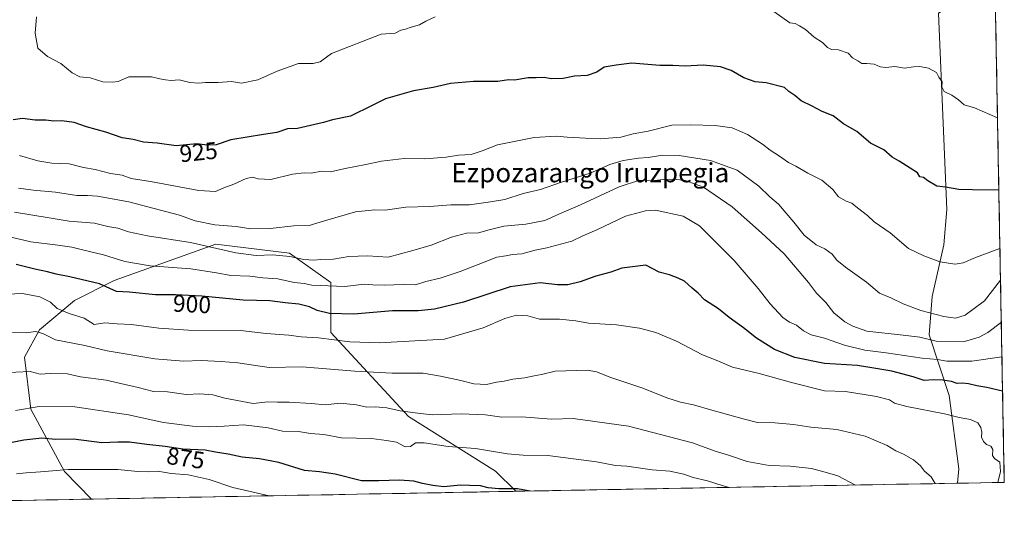
# Model space of a CAD drawing. Units: metres. Extents: x 624128 to 627572, y 4750374 to 4752750.
# Drawn here: x 627162 to 627572, y 4750420 to 4750629 of the extents above; entities that cross this region are included whole.
import ezdxf
from ezdxf.enums import TextEntityAlignment as Align

# ---------------------------------------------------------------- set-up
doc = ezdxf.new("R2010")
doc.units = ezdxf.units.M
doc.header["$MEASUREMENT"] = 0
for name, color, linetype, lineweight in [('Arbolado forestal CxS', 92, 'Continuous', 0), ('Curva de nivel maestra', 36, 'Continuous', 30), ('Curva de nivel normal', 36, 'Continuous', 0), ('Matorral CxS', 135, 'Continuous', 0), ('Municipio CxS', 142, 'Continuous', 0), ('Rótulo de curva de nivel directora', 19, 'Continuous', 0), ('Texto cartográfico', 19, 'Continuous', 0)]:
    doc.layers.add(name, color=color, linetype=linetype, lineweight=lineweight)
doc.styles.add('Arial', font='txt', dxfattribs={"height": 0.2})

# ---------------------------------------------------------------- blocks, each defined once
blk = doc.blocks.new('*U154')
at = {"layer": 'Arbolado forestal CxS', "color": 92, "linetype": 'Continuous', "lineweight": 0}
for points in [[(627552.72, 4750435.84, 892.67), (627553.15, 4750441.9, 892.85), (627549.21, 4750472.37, 896.55), (627540.84, 4750497.74, 909.36), (627542.04, 4750513.62, 916.05), (627547.02, 4750535.24, 920.79), (627548.23, 4750549.85, 922.78), (627544.69, 4750631.77, 931.9), (627568.26, 4750646.73, 935.53), (627572.17, 4750436.2, 896.2), (627552.72, 4750435.84, 892.67)], [(627191.6, 4750429.23, 863.88), (627180.32, 4750440.77, 868.29), (627166.23, 4750466.74, 878.28), (627163.59, 4750488.32, 885.67), (627169.89, 4750499.79, 889.56), (627184.45, 4750511.92, 895.91), (627200.92, 4750520.26, 900.13), (627243.45, 4750535.43, 909.28), (627274.12, 4750531.74, 909.15), (627291.3, 4750519.47, 904.07), (627291.3, 4750498.6, 894.81), (627323.76, 4750463.68, 882.66), (627360, 4750440.89, 876.36), (627368.42, 4750432.47, 873.23), (627191.6, 4750429.23, 863.88)]]:
    blk.add_polyline3d(points, close=True, dxfattribs=at)
blk = doc.blocks.new('*U163')
at = {"layer": 'Matorral CxS', "color": 135, "linetype": 'Continuous', "lineweight": 0}
blk.add_polyline3d([(627544.69, 4750631.77, 931.9), (627548.23, 4750549.85, 922.78), (627547.02, 4750535.24, 920.79), (627542.04, 4750513.62, 916.05), (627540.84, 4750497.74, 909.36), (627549.21, 4750472.37, 896.55), (627553.15, 4750441.9, 892.85), (627552.72, 4750435.84, 892.67), (627368.42, 4750432.47, 873.23), (627360, 4750440.89, 876.36), (627323.76, 4750463.68, 882.66), (627291.3, 4750498.6, 894.81), (627291.3, 4750519.47, 904.07), (627274.12, 4750531.74, 909.15), (627243.45, 4750535.43, 909.28), (627200.92, 4750520.26, 900.13), (627184.45, 4750511.92, 895.91), (627169.89, 4750499.79, 889.56), (627163.59, 4750488.32, 885.67), (627166.23, 4750466.74, 878.28), (627180.32, 4750440.77, 868.29), (627191.6, 4750429.23, 863.88), (626663.66, 4750419.56, 823.92)], dxfattribs=at)
blk = doc.blocks.new('*U171')
at = {"layer": 'Arbolado forestal CxS', "color": 92, "linetype": 'Continuous', "lineweight": 0}
for points in [[(627568.26, 4750646.73, 935.53), (627544.69, 4750631.77, 931.9), (627548.23, 4750549.85, 922.78), (627547.02, 4750535.24, 920.79), (627542.04, 4750513.62, 916.05), (627540.84, 4750497.74, 909.36), (627549.21, 4750472.37, 896.55), (627553.15, 4750441.9, 892.85), (627552.72, 4750435.84, 892.67)], [(627368.42, 4750432.47, 873.23), (627360, 4750440.89, 876.36), (627323.76, 4750463.68, 882.66), (627291.3, 4750498.6, 894.81), (627291.3, 4750519.47, 904.07), (627274.12, 4750531.74, 909.15), (627243.45, 4750535.43, 909.28), (627200.92, 4750520.26, 900.13), (627184.45, 4750511.92, 895.91), (627169.89, 4750499.79, 889.56), (627163.59, 4750488.32, 885.67), (627166.23, 4750466.74, 878.28), (627180.32, 4750440.77, 868.29), (627191.6, 4750429.23, 863.88)]]:
    blk.add_polyline3d(points, dxfattribs=at)
blk = doc.blocks.new('*U179')
at = {"layer": 'Matorral CxS', "color": 135, "linetype": 'Continuous', "lineweight": 0}
for points in [[(627568.26, 4750646.73, 935.53), (627544.69, 4750631.77, 931.9), (627548.23, 4750549.85, 922.78), (627547.02, 4750535.24, 920.79), (627542.04, 4750513.62, 916.05), (627540.84, 4750497.74, 909.36), (627549.21, 4750472.37, 896.55), (627553.15, 4750441.9, 892.85), (627552.72, 4750435.84, 892.67)], [(627368.42, 4750432.47, 873.23), (627360, 4750440.89, 876.36), (627323.76, 4750463.68, 882.66), (627291.3, 4750498.6, 894.81), (627291.3, 4750519.47, 904.07), (627274.12, 4750531.74, 909.15), (627243.45, 4750535.43, 909.28), (627200.92, 4750520.26, 900.13), (627184.45, 4750511.92, 895.91), (627169.89, 4750499.79, 889.56), (627163.59, 4750488.32, 885.67), (627166.23, 4750466.74, 878.28), (627180.32, 4750440.77, 868.29), (627191.6, 4750429.23, 863.88)]]:
    blk.add_polyline3d(points, dxfattribs=at)

msp = doc.modelspace()

# ---------------------------------------------------------------- linework, layer by layer
at = {"layer": 'Arbolado forestal CxS', "color": 92, "linetype": 'Continuous', "lineweight": 0}
for points in [[(627568.26, 4750646.73, 935.53), (627572.17, 4750436.2, 896.2)], [(627572.17, 4750436.2, 896.2), (627552.72, 4750435.84, 892.67)], [(627368.42, 4750432.47, 873.23), (627191.6, 4750429.23, 863.88)]]:
    msp.add_polyline3d(points, dxfattribs=at)
at = {"layer": 'Curva de nivel maestra', "color": 36, "linetype": 'Continuous', "lineweight": 30}
for points in [[(627569.91, 4750558, 925), (627558.89, 4750558.11, 925), (627553.14, 4750558.3, 925), (627547.66, 4750559.15, 925), (627544.09, 4750559.58, 925), (627540.26, 4750561.84, 925), (627538.41, 4750563.26, 925), (627536.9, 4750563.48, 925), (627536.03, 4750565.21, 925), (627528.35, 4750570.05, 925), (627525.42, 4750571.67, 925), (627522, 4750574.79, 925), (627516.36, 4750577.55, 925), (627510.61, 4750582.43, 925), (627505.08, 4750585.57, 925), (627500.76, 4750588.92, 925), (627496.23, 4750590.72, 925), (627492.1, 4750592.93, 925), (627487.41, 4750595.24, 925), (627484.82, 4750597.38, 925), (627482.36, 4750599.14, 925), (627480.51, 4750600.74, 925), (627472.86, 4750602.7, 925), (627468.26, 4750603.08, 925), (627463.59, 4750604.74, 925), (627458.3, 4750607.84, 925), (627453.79, 4750609.32, 925), (627446.58, 4750610, 925), (627439.08, 4750609.62, 925), (627433.91, 4750609.86, 925), (627428.47, 4750609.95, 925), (627416.81, 4750610.84, 925), (627410.3, 4750610.06, 925), (627405.25, 4750609.18, 925), (627402.25, 4750607.19, 925), (627398.25, 4750605.8, 925), (627392.91, 4750605.41, 925), (627388.25, 4750604.46, 925), (627383.25, 4750604.42, 925), (627380.25, 4750604.95, 925), (627376.91, 4750604.71, 925), (627373.63, 4750604.76, 925), (627367.97, 4750603.81, 925), (627365.41, 4750603.9, 925), (627361.03, 4750603.25, 925), (627350.89, 4750603.2, 925), (627341.25, 4750602.39, 925), (627333.97, 4750600.78, 925), (627325.81, 4750599.32, 925), (627314.1, 4750596.02, 925), (627308.58, 4750593.22, 925), (627299.47, 4750588.82, 925), (627292.07, 4750587.3, 925), (627288.28, 4750586.11, 925), (627277.47, 4750583.69, 925), (627273.27, 4750583.52, 925), (627268.75, 4750582.02, 925), (627263.28, 4750581.19, 925), (627249.61, 4750578.89, 925), (627243.47, 4750576.82, 925), (627239.82, 4750576.66, 925), (627235.47, 4750577.32, 925), (627226.91, 4750576.43, 925), (627218.98, 4750577.56, 925), (627213.24, 4750577.9, 925), (627208.97, 4750579.12, 925), (627204.26, 4750579.75, 925), (627197.47, 4750582.16, 925), (627189.47, 4750584.32, 925), (627184.25, 4750586.16, 925), (627179.14, 4750586.8, 925), (627175.81, 4750586.67, 925), (627172.43, 4750587.12, 925), (627168.07, 4750587.18, 925), (627162.81, 4750587.88, 925), (627158.86, 4750587.24, 925)], [(627571.46, 4750474.24, 900), (627564.91, 4750475.66, 900), (627560.65, 4750476.41, 900), (627557.21, 4750477.32, 900), (627554.64, 4750477.51, 900), (627552.53, 4750477.33, 900), (627550.21, 4750478.2, 900), (627546.47, 4750478.85, 900), (627542.55, 4750478.93, 900), (627538.72, 4750478.6, 900), (627534.12, 4750480.12, 900), (627525.29, 4750482.52, 900), (627518.56, 4750483.67, 900), (627510.94, 4750484.84, 900), (627497.24, 4750485.73, 900), (627484.81, 4750488.3, 900), (627476.36, 4750491.51, 900), (627468.77, 4750496.26, 900), (627463.37, 4750500.53, 900), (627457.39, 4750504.88, 900), (627452.99, 4750508.48, 900), (627447.1, 4750512.26, 900), (627444.52, 4750515.01, 900), (627441.98, 4750517.08, 900), (627438.82, 4750520.1, 900), (627436.18, 4750521.28, 900), (627432.57, 4750522.73, 900), (627428.19, 4750523.81, 900), (627422.65, 4750526.64, 900), (627412.66, 4750525.44, 900), (627408.13, 4750523.78, 900), (627401.86, 4750522.11, 900), (627395.31, 4750519.8, 900), (627390.21, 4750518.58, 900), (627385.9, 4750518.58, 900), (627378.58, 4750519.34, 900), (627366.13, 4750517.69, 900), (627346.7, 4750511.34, 900), (627334.61, 4750508.36, 900), (627327.75, 4750507.74, 900), (627317.02, 4750507.7, 900), (627300.89, 4750506.24, 900), (627290.72, 4750506.54, 900), (627285.6, 4750507.76, 900), (627282.48, 4750509.3, 900), (627277.98, 4750510.47, 900), (627272.34, 4750511.02, 900), (627265.87, 4750511.82, 900), (627254.77, 4750512.08, 900), (627237.59, 4750513.82, 900), (627226.55, 4750514.38, 900), (627218.24, 4750514.39, 900), (627207.27, 4750515.43, 900), (627201.95, 4750515.77, 900), (627194.86, 4750518.91, 900), (627182.57, 4750521.9, 900), (627176.74, 4750522.9, 900), (627173.17, 4750523.94, 900), (627167.84, 4750524.99, 900), (627160.19, 4750526.98, 900)], [(627374.46, 4750432.58, 875), (627369.15, 4750433.49, 875), (627361.39, 4750433.47, 875), (627356.88, 4750433.87, 875), (627353.79, 4750434.69, 875), (627349.22, 4750434.93, 875), (627345.39, 4750435.03, 875), (627338.42, 4750434.36, 875), (627333.85, 4750434.96, 875), (627329.5, 4750435.7, 875), (627326, 4750436.7, 875), (627319.91, 4750437.09, 875), (627311.42, 4750436.86, 875), (627304.1, 4750436.9, 875), (627293.12, 4750439.56, 875), (627286.63, 4750440.59, 875), (627280.42, 4750441.19, 875), (627269.68, 4750444.5, 875), (627261.58, 4750446.07, 875), (627254.3, 4750446.64, 875), (627248.46, 4750447.94, 875), (627243.25, 4750448.73, 875), (627238.91, 4750449.62, 875), (627229.58, 4750450.06, 875), (627222.25, 4750451.13, 875), (627214.62, 4750451.95, 875), (627207.4, 4750453.01, 875), (627202.51, 4750453, 875), (627195.9, 4750452.7, 875), (627184.07, 4750454.21, 875), (627176.56, 4750454.03, 875), (627170.81, 4750454.63, 875), (627163.32, 4750453.76, 875), (627145.84, 4750450.37, 875)]]:
    msp.add_polyline3d(points, dxfattribs=at)
at = {"layer": 'Curva de nivel normal', "color": 36, "linetype": 'Continuous', "lineweight": 0}
for points in [[(627468.44, 4750638.01, 930), (627482.79, 4750627.67, 930), (627484.97, 4750627.38, 930), (627486.74, 4750626.42, 930), (627489.2, 4750624.91, 930), (627492.82, 4750621.73, 930), (627496.29, 4750619.46, 930), (627498.46, 4750617.38, 930), (627500.12, 4750616.55, 930), (627503.02, 4750616.39, 930), (627507.12, 4750614.99, 930), (627508.86, 4750613.12, 930), (627511.14, 4750611.86, 930), (627512.73, 4750610.75, 930), (627514.84, 4750610.78, 930), (627517.93, 4750610.4, 930), (627520.47, 4750609.29, 930), (627522.79, 4750609.1, 930), (627526.55, 4750609.53, 930), (627530.58, 4750608.86, 930), (627534.25, 4750609.42, 930), (627536.9, 4750609.49, 930), (627540.51, 4750608.75, 930), (627543.9, 4750607.05, 930), (627544.93, 4750605.08, 930), (627546.2, 4750603.12, 930), (627546.15, 4750601.06, 930), (627547.04, 4750599.07, 930), (627550.32, 4750597.58, 930), (627553.04, 4750595.64, 930), (627555.41, 4750593.57, 930), (627559.78, 4750592.27, 930), (627569.35, 4750588.16, 930)], [(627168.55, 4750630.21, 930), (627167.99, 4750623.34, 930), (627169.15, 4750617.2, 930), (627173.24, 4750613.61, 930), (627178.72, 4750610.68, 930), (627183.42, 4750606.86, 930), (627186.65, 4750605.14, 930), (627190.97, 4750604.72, 930), (627196.27, 4750603.1, 930), (627200.25, 4750602.92, 930), (627202.7, 4750603.26, 930), (627207.06, 4750605.19, 930), (627216.56, 4750605.2, 930), (627220.03, 4750604.4, 930), (627222.44, 4750604, 930), (627224.81, 4750603.61, 930), (627228.16, 4750603.91, 930), (627232.48, 4750602.76, 930), (627236.25, 4750602.54, 930), (627239.13, 4750602.88, 930), (627244.32, 4750602.82, 930), (627249.88, 4750603.19, 930), (627254.04, 4750602.53, 930), (627260.91, 4750603.92, 930), (627268.91, 4750607.5, 930), (627277.91, 4750610.72, 930), (627283.91, 4750610.7, 930), (627286.91, 4750611.4, 930), (627291.58, 4750614.89, 930), (627312.36, 4750622.95, 930), (627318.11, 4750623.42, 930), (627320.54, 4750624.67, 930), (627322.41, 4750625.05, 930), (627324.87, 4750625.87, 930), (627328.25, 4750626.82, 930), (627330.91, 4750628.38, 930), (627334.91, 4750630.13, 930)], [(627570.36, 4750533.69, 920), (627560.21, 4750529.85, 920), (627555.05, 4750527.62, 920), (627551.71, 4750527.18, 920), (627545.31, 4750528.08, 920), (627538.68, 4750530.54, 920), (627532.25, 4750533.6, 920), (627524.59, 4750540.13, 920), (627517.85, 4750544.74, 920), (627515.09, 4750547.37, 920), (627510.96, 4750550.54, 920), (627508.54, 4750552.59, 920), (627506.23, 4750553.36, 920), (627502.98, 4750555.13, 920), (627500.72, 4750558.21, 920), (627496.03, 4750562.19, 920), (627490.27, 4750565.01, 920), (627485.17, 4750567.98, 920), (627482.16, 4750569.44, 920), (627478.48, 4750572.14, 920), (627474.54, 4750574.58, 920), (627471.33, 4750577.16, 920), (627465.08, 4750581.09, 920), (627458.65, 4750583.88, 920), (627451.62, 4750584.96, 920), (627441.51, 4750585.12, 920), (627433.56, 4750585.02, 920), (627423.66, 4750582.51, 920), (627417.4, 4750581.37, 920), (627412.3, 4750580.11, 920), (627403.74, 4750579.31, 920), (627397.58, 4750579.7, 920), (627389.91, 4750580.03, 920), (627385.49, 4750580.47, 920), (627376.13, 4750579.88, 920), (627360.85, 4750576.88, 920), (627354.41, 4750574.39, 920), (627349.82, 4750572.84, 920), (627344.57, 4750572.5, 920), (627339.48, 4750571.73, 920), (627330.47, 4750571.06, 920), (627321.94, 4750571.1, 920), (627312.48, 4750570.07, 920), (627305.91, 4750568.67, 920), (627297.25, 4750567.02, 920), (627291.14, 4750565.63, 920), (627287.47, 4750565.9, 920), (627283.14, 4750565.11, 920), (627280.25, 4750565.17, 920), (627275.39, 4750564.58, 920), (627266.38, 4750562.46, 920), (627261.03, 4750562.64, 920), (627258.62, 4750563.38, 920), (627256.07, 4750562.81, 920), (627250.95, 4750560.42, 920), (627246.68, 4750558.95, 920), (627243.29, 4750557.37, 920), (627236.26, 4750557.8, 920), (627216.13, 4750561.57, 920), (627208.05, 4750562.78, 920), (627204.36, 4750564.16, 920), (627199.47, 4750564.87, 920), (627193.13, 4750566.6, 920), (627188.23, 4750567.42, 920), (627182.24, 4750568.9, 920), (627175.05, 4750569.25, 920), (627169.1, 4750570.25, 920), (627161.52, 4750572.34, 920)], [(627570.6, 4750520.49, 915), (627563.94, 4750511.86, 915), (627555.78, 4750505.93, 915), (627551.82, 4750504.59, 915), (627546.99, 4750505.25, 915), (627537.39, 4750507.82, 915), (627530.01, 4750510.63, 915), (627524.81, 4750513.13, 915), (627520.06, 4750515.07, 915), (627514.65, 4750519.58, 915), (627505.88, 4750525.82, 915), (627502.34, 4750528.83, 915), (627500.45, 4750531.28, 915), (627497.33, 4750533.48, 915), (627493.66, 4750535.23, 915), (627488.68, 4750539.14, 915), (627484.46, 4750544.69, 915), (627478, 4750552.08, 915), (627474.36, 4750555.16, 915), (627469.79, 4750559.66, 915), (627460.81, 4750566.3, 915), (627449.63, 4750570.28, 915), (627436.54, 4750572.42, 915), (627429.76, 4750572.54, 915), (627423.63, 4750571.52, 915), (627419.6, 4750571.25, 915), (627413.18, 4750570.33, 915), (627407.64, 4750568.6, 915), (627399.51, 4750565.04, 915), (627387.58, 4750561.26, 915), (627378.8, 4750558.22, 915), (627371.53, 4750556.6, 915), (627363.86, 4750554.13, 915), (627357.88, 4750553.1, 915), (627349.16, 4750551.9, 915), (627341.37, 4750551.9, 915), (627332.44, 4750551.22, 915), (627322.6, 4750550.84, 915), (627314.01, 4750549.66, 915), (627309.71, 4750549.75, 915), (627301.68, 4750548.9, 915), (627288.69, 4750545.18, 915), (627282.32, 4750543.21, 915), (627275.87, 4750543.07, 915), (627265.99, 4750542, 915), (627257.91, 4750541.86, 915), (627251.91, 4750542.87, 915), (627242.91, 4750543.52, 915), (627234.73, 4750545.17, 915), (627228.17, 4750547.5, 915), (627207.07, 4750553.04, 915), (627194.05, 4750555.52, 915), (627189.8, 4750555.75, 915), (627185.38, 4750555.76, 915), (627176.58, 4750557.11, 915), (627167.25, 4750558.02, 915), (627161.13, 4750558.76, 915)], [(627570.93, 4750502.96, 910), (627565.29, 4750498.65, 910), (627561.74, 4750496.71, 910), (627555.52, 4750494.86, 910), (627543.7, 4750495.02, 910), (627536.97, 4750496.65, 910), (627529.99, 4750497.59, 910), (627514.82, 4750499.21, 910), (627509.02, 4750501.32, 910), (627505.66, 4750503.11, 910), (627501.09, 4750506.81, 910), (627497.7, 4750511.1, 910), (627493.8, 4750515.03, 910), (627490.48, 4750519.49, 910), (627480.41, 4750531.41, 910), (627470.98, 4750540.17, 910), (627458.68, 4750551, 910), (627446.74, 4750559.19, 910), (627439.12, 4750561.97, 910), (627434.49, 4750562.53, 910), (627429.96, 4750562.37, 910), (627425.04, 4750561.87, 910), (627420.01, 4750562.17, 910), (627411.6, 4750559.3, 910), (627395.44, 4750551.87, 910), (627387.6, 4750548.57, 910), (627380.6, 4750545.3, 910), (627372.65, 4750543.76, 910), (627363.43, 4750542.94, 910), (627357.33, 4750541.5, 910), (627352.98, 4750540.14, 910), (627347.93, 4750540.09, 910), (627341.7, 4750538.41, 910), (627333.22, 4750534.98, 910), (627325.57, 4750532.83, 910), (627315.21, 4750530.08, 910), (627306.57, 4750530.64, 910), (627298.88, 4750530.34, 910), (627292.43, 4750529.17, 910), (627287.21, 4750529, 910), (627284.21, 4750528.76, 910), (627280.09, 4750529.08, 910), (627274.25, 4750530.35, 910), (627266.99, 4750531.05, 910), (627260.23, 4750530.68, 910), (627251.78, 4750531.79, 910), (627232.76, 4750536.22, 910), (627214.9, 4750538.96, 910), (627206.92, 4750540.6, 910), (627202.51, 4750542.12, 910), (627198.29, 4750542.88, 910), (627192.84, 4750544.17, 910), (627182.25, 4750545.03, 910), (627173.91, 4750546.49, 910), (627159.43, 4750548.73, 910)], [(627571.2, 4750488.47, 905), (627558.58, 4750486.73, 905), (627548.25, 4750486.64, 905), (627544.25, 4750487.41, 905), (627537.91, 4750488.02, 905), (627522.89, 4750490.15, 905), (627513.96, 4750491.23, 905), (627505.5, 4750493.31, 905), (627497.15, 4750496.22, 905), (627491.58, 4750497.67, 905), (627488.47, 4750499.29, 905), (627485.58, 4750501.74, 905), (627482.61, 4750502.93, 905), (627479.8, 4750504.93, 905), (627474.54, 4750510.53, 905), (627469.51, 4750517, 905), (627459.46, 4750528.64, 905), (627451.4, 4750536.66, 905), (627445.12, 4750543.16, 905), (627438.28, 4750547.1, 905), (627426.73, 4750549.62, 905), (627422.61, 4750549.41, 905), (627414.25, 4750547.13, 905), (627402.25, 4750541.5, 905), (627396.45, 4750538.98, 905), (627391.82, 4750536.68, 905), (627381.39, 4750533.88, 905), (627376.48, 4750532.95, 905), (627371, 4750531.41, 905), (627367.12, 4750531.16, 905), (627364.3, 4750530.63, 905), (627360.58, 4750530.05, 905), (627355.25, 4750527.9, 905), (627345.25, 4750524.1, 905), (627336.91, 4750521.32, 905), (627330.91, 4750519.86, 905), (627326.58, 4750518.58, 905), (627321.58, 4750518.69, 905), (627313.58, 4750518.34, 905), (627308.91, 4750518.52, 905), (627305.25, 4750518.8, 905), (627297.11, 4750517.88, 905), (627283.45, 4750518.36, 905), (627280.24, 4750519, 905), (627275.98, 4750519.49, 905), (627269.25, 4750521.08, 905), (627263.04, 4750521.4, 905), (627257.59, 4750522.06, 905), (627249.58, 4750522.39, 905), (627243.61, 4750523.58, 905), (627232.92, 4750525.16, 905), (627215.95, 4750526.44, 905), (627205.41, 4750528.23, 905), (627196.56, 4750531.07, 905), (627187.82, 4750533.06, 905), (627183.4, 4750534.24, 905), (627177.51, 4750535.11, 905), (627166.26, 4750536.37, 905), (627153.91, 4750539.28, 905)], [(627569.45, 4750436.15, 895), (627570.53, 4750440.74, 895), (627570.35, 4750444.58, 895), (627568.1, 4750446.11, 895), (627567.3, 4750447.43, 895), (627567.44, 4750449.84, 895), (627566.61, 4750451.24, 895), (627564.77, 4750452.04, 895), (627563.48, 4750453.2, 895), (627562.69, 4750454.98, 895), (627562.77, 4750457.05, 895), (627562.38, 4750459.07, 895), (627561.08, 4750460.97, 895), (627558.07, 4750462.36, 895), (627553.35, 4750463.27, 895), (627547.17, 4750464.79, 895), (627531.5, 4750467.86, 895), (627526.42, 4750469.19, 895), (627524.32, 4750470.57, 895), (627518.92, 4750471.97, 895), (627506, 4750474.1, 895), (627497.25, 4750474.39, 895), (627483.39, 4750477.81, 895), (627469.98, 4750481.52, 895), (627458.77, 4750484.26, 895), (627452.65, 4750486.81, 895), (627446.35, 4750489.3, 895), (627435.42, 4750495.08, 895), (627426.86, 4750498.71, 895), (627420.04, 4750500.48, 895), (627410.49, 4750501.79, 895), (627398.72, 4750502.55, 895), (627393.47, 4750503.48, 895), (627386.69, 4750504.25, 895), (627382.01, 4750504.26, 895), (627378.28, 4750504.14, 895), (627373.51, 4750505.58, 895), (627368.73, 4750505.82, 895), (627363.91, 4750504.49, 895), (627354.87, 4750500.63, 895), (627338.8, 4750495.94, 895), (627311.59, 4750494.41, 895), (627299.3, 4750494.74, 895), (627286.13, 4750496.38, 895), (627279.02, 4750496.82, 895), (627273.81, 4750497.55, 895), (627264.37, 4750498.19, 895), (627253.61, 4750499.5, 895), (627232.05, 4750499.67, 895), (627219.58, 4750500.41, 895), (627208.25, 4750502.02, 895), (627202.29, 4750502.31, 895), (627197.08, 4750502.69, 895), (627192.7, 4750501.96, 895), (627188.48, 4750504.6, 895), (627182.27, 4750506.59, 895), (627177.19, 4750508.66, 895), (627174.43, 4750511.26, 895), (627169.96, 4750513.54, 895), (627162.81, 4750514.86, 895), (627156.44, 4750514.62, 895)], [(627543.32, 4750435.67, 890), (627541.73, 4750438.55, 890), (627538.93, 4750440.91, 890), (627537.24, 4750443.13, 890), (627534.29, 4750445.6, 890), (627530.11, 4750447.98, 890), (627526.92, 4750449.29, 890), (627523.33, 4750451.56, 890), (627514.2, 4750455.44, 890), (627502.33, 4750458.26, 890), (627491.47, 4750459.18, 890), (627484.23, 4750460.3, 890), (627476.54, 4750461.02, 890), (627469.26, 4750461.11, 890), (627463.21, 4750462.7, 890), (627450.2, 4750466.3, 890), (627442.58, 4750468.54, 890), (627437.11, 4750469.55, 890), (627431.51, 4750471.4, 890), (627421.44, 4750475.52, 890), (627408.06, 4750479.94, 890), (627402.13, 4750482.3, 890), (627398.16, 4750482.97, 890), (627384.87, 4750482.57, 890), (627379.2, 4750481.19, 890), (627376.1, 4750480.64, 890), (627372.26, 4750479.77, 890), (627367.29, 4750479.2, 890), (627363.66, 4750478.35, 890), (627360.42, 4750477.98, 890), (627356.25, 4750477, 890), (627350.91, 4750477.2, 890), (627345.48, 4750478.6, 890), (627337, 4750480.4, 890), (627329.81, 4750481.71, 890), (627316.92, 4750481.72, 890), (627301.28, 4750482.54, 890), (627279.42, 4750484.34, 890), (627265.58, 4750484, 890), (627252.58, 4750486.02, 890), (627245.58, 4750486.51, 890), (627237.25, 4750486.92, 890), (627229.91, 4750486.67, 890), (627217.96, 4750487.7, 890), (627198.12, 4750490.95, 890), (627188.7, 4750493.2, 890), (627176.5, 4750495.61, 890), (627171.25, 4750498.27, 890), (627168.25, 4750499.01, 890), (627164.25, 4750498.55, 890), (627158.58, 4750498.58, 890)], [(627510.11, 4750435.06, 885), (627502.7, 4750438.86, 885), (627497.47, 4750440.46, 885), (627491.77, 4750441.94, 885), (627482.89, 4750442.88, 885), (627474.15, 4750443.22, 885), (627464.89, 4750444.85, 885), (627457.19, 4750447.5, 885), (627451.62, 4750449.25, 885), (627442.2, 4750452.68, 885), (627415.41, 4750459.56, 885), (627392.34, 4750462.78, 885), (627383.4, 4750462.6, 885), (627370.86, 4750463.52, 885), (627362.7, 4750463.42, 885), (627355.9, 4750464.3, 885), (627345.74, 4750464.72, 885), (627333.55, 4750464.35, 885), (627327.56, 4750465.02, 885), (627320.24, 4750466.05, 885), (627314.73, 4750467.22, 885), (627309.77, 4750467.62, 885), (627306.36, 4750467.54, 885), (627302, 4750468.51, 885), (627295.25, 4750469.15, 885), (627289, 4750468.47, 885), (627283.25, 4750469.07, 885), (627273.98, 4750469.67, 885), (627269.06, 4750469.68, 885), (627265.07, 4750469.8, 885), (627258.98, 4750469.11, 885), (627247.08, 4750471.24, 885), (627242.08, 4750472.61, 885), (627236.74, 4750473.07, 885), (627231.06, 4750472.8, 885), (627223.23, 4750473.87, 885), (627217.42, 4750474.11, 885), (627210.97, 4750475.79, 885), (627197.61, 4750478.76, 885), (627186.97, 4750480.23, 885), (627181.52, 4750481.41, 885), (627174.29, 4750481.54, 885), (627170.17, 4750481.33, 885), (627165.92, 4750482.4, 885), (627154.02, 4750481.85, 885)], [(627457.59, 4750434.1, 880), (627454.91, 4750434.76, 880), (627448.42, 4750436.82, 880), (627442.42, 4750438.25, 880), (627438.48, 4750439.64, 880), (627432.68, 4750440.84, 880), (627425.33, 4750441.48, 880), (627414.77, 4750442.93, 880), (627410.09, 4750443.24, 880), (627402.15, 4750444.82, 880), (627381.86, 4750447.39, 880), (627371.54, 4750447.54, 880), (627365.02, 4750448.13, 880), (627351.68, 4750450.28, 880), (627340.26, 4750451.17, 880), (627330.31, 4750452.74, 880), (627326.6, 4750452.7, 880), (627324.58, 4750451.13, 880), (627322.29, 4750451.05, 880), (627318.75, 4750452.9, 880), (627314.58, 4750453.7, 880), (627308.27, 4750454.5, 880), (627295.72, 4750454.81, 880), (627288.46, 4750456.18, 880), (627282.91, 4750456.56, 880), (627277.91, 4750457.42, 880), (627271.25, 4750457.51, 880), (627265.17, 4750458.94, 880), (627254.95, 4750460.16, 880), (627246.89, 4750459.64, 880), (627240.79, 4750459.4, 880), (627233.63, 4750459.62, 880), (627221.58, 4750461.19, 880), (627206.91, 4750464.33, 880), (627184.58, 4750467.66, 880), (627169.68, 4750467.85, 880), (627159.8, 4750466.16, 880)], [(627160.25, 4750439.73, 870), (627164.24, 4750440.14, 870), (627170.25, 4750440.53, 870), (627181.78, 4750441.54, 870), (627202.58, 4750441.57, 870), (627210.81, 4750440.68, 870), (627215.49, 4750440.57, 870), (627219.14, 4750440.8, 870), (627224.7, 4750439.86, 870), (627231.81, 4750439.38, 870), (627240.55, 4750437.38, 870), (627250.54, 4750434.03, 870), (627265.63, 4750430.58, 870)]]:
    msp.add_polyline3d(points, dxfattribs=at)
at = {"layer": 'Matorral CxS', "color": 135, "linetype": 'Continuous', "lineweight": 0}
for points in [[(627552.72, 4750435.84, 892.67), (627368.42, 4750432.47, 873.23)], [(627191.6, 4750429.23, 863.88), (626663.66, 4750419.56, 823.92)]]:
    msp.add_polyline3d(points, dxfattribs=at)
at = {"layer": 'Municipio CxS', "color": 142, "linetype": 'Continuous', "lineweight": 0}
msp.add_polyline3d([(627568.55, 4750631.07, 933.4), (627568.64, 4750626.07, 932.95), (627568.74, 4750621.07, 932.7), (627568.83, 4750616.08, 932.42), (627568.92, 4750611.08, 932.1), (627569.02, 4750606.08, 931.77), (627569.11, 4750601.09, 931.37), (627569.2, 4750596.09, 930.9), (627569.29, 4750591.09, 930.3), (627569.39, 4750586.1, 929.74), (627569.48, 4750581.1, 929.07), (627569.57, 4750576.1, 928.25), (627569.66, 4750571.11, 927.4), (627569.76, 4750566.11, 926.49), (627569.85, 4750561.11, 925.54), (627569.94, 4750556.12, 924.63), (627570.04, 4750551.12, 923.69), (627570.13, 4750546.12, 922.39), (627570.22, 4750541.13, 921.12), (627570.31, 4750536.13, 920.23), (627570.41, 4750531.13, 918.85), (627570.5, 4750526.14, 916.79), (627570.59, 4750521.14, 915), (627570.69, 4750516.14, 913.75), (627570.78, 4750511.15, 912.58), (627570.87, 4750506.15, 910.88), (627570.96, 4750501.16, 909.06), (627571.06, 4750496.16, 907.25), (627571.15, 4750491.16, 905.6), (627571.24, 4750486.17, 904), (627571.33, 4750481.17, 902.37), (627571.43, 4750476.17, 900.73), (627571.52, 4750471.18, 898.65), (627571.61, 4750466.18, 896.98), (627571.71, 4750461.18, 896.19), (627571.8, 4750456.19, 895.7), (627571.89, 4750451.19, 895.46), (627571.98, 4750446.19, 895.26), (627572.08, 4750441.2, 895.32), (627572.17, 4750436.2, 895.53), (627567.17, 4750436.11, 894.7), (627562.18, 4750436.02, 893.71), (627557.18, 4750435.93, 892.88), (627552.18, 4750435.83, 892), (627547.19, 4750435.74, 890.79), (627542.19, 4750435.65, 889.75), (627537.19, 4750435.56, 888.84), (627532.2, 4750435.47, 888.13), (627527.2, 4750435.38, 887.23), (627522.2, 4750435.28, 886.48), (627517.21, 4750435.19, 885.85), (627512.21, 4750435.1, 885.11), (627507.21, 4750435.01, 884.41), (627502.22, 4750434.92, 883.8), (627497.22, 4750434.83, 883.34), (627492.22, 4750434.74, 883.02), (627487.23, 4750434.64, 882.91), (627482.23, 4750434.55, 882.7), (627477.23, 4750434.46, 882.02), (627472.24, 4750434.37, 881.73), (627467.24, 4750434.28, 880.85), (627462.24, 4750434.19, 880.11), (627457.25, 4750434.09, 879.91), (627452.25, 4750434, 879.35), (627447.25, 4750433.91, 878.91), (627442.26, 4750433.82, 878.29), (627437.26, 4750433.73, 877.67), (627432.26, 4750433.64, 877.48), (627427.27, 4750433.55, 877.23), (627422.27, 4750433.45, 876.84), (627417.27, 4750433.36, 876.77), (627412.28, 4750433.27, 876.47), (627407.28, 4750433.18, 876.32), (627402.28, 4750433.09, 876.16), (627397.29, 4750433, 875.99), (627392.29, 4750432.9, 875.61), (627387.29, 4750432.81, 875.35), (627382.3, 4750432.72, 875.06), (627377.3, 4750432.63, 874.87), (627372.3, 4750432.54, 874.53), (627367.31, 4750432.45, 874.41), (627362.31, 4750432.36, 874.64), (627357.31, 4750432.26, 874.31), (627352.32, 4750432.17, 874.22), (627347.32, 4750432.08, 873.93), (627342.32, 4750431.99, 873.99), (627337.33, 4750431.9, 874.07), (627332.33, 4750431.81, 873.86), (627327.33, 4750431.72, 873.6), (627322.34, 4750431.62, 873.18), (627317.34, 4750431.53, 872.84), (627312.34, 4750431.44, 873.12), (627307.35, 4750431.35, 872.73), (627302.35, 4750431.26, 872.4), (627297.35, 4750431.17, 872.15), (627292.36, 4750431.07, 871.68), (627287.36, 4750430.98, 871.24), (627282.36, 4750430.89, 870.79), (627277.37, 4750430.8, 870.52), (627272.37, 4750430.71, 870.33), (627267.37, 4750430.62, 870.19), (627262.38, 4750430.53, 869.4), (627257.38, 4750430.43, 869.09), (627252.38, 4750430.34, 868.52), (627247.39, 4750430.25, 867.72), (627242.39, 4750430.16, 866.88), (627237.39, 4750430.07, 866.72), (627232.4, 4750429.98, 866.4), (627227.4, 4750429.88, 866.06), (627222.4, 4750429.79, 865.67), (627217.41, 4750429.7, 865.52), (627212.41, 4750429.61, 865.34), (627207.41, 4750429.52, 865.26), (627202.42, 4750429.43, 865.05), (627197.42, 4750429.34, 865.04), (627192.42, 4750429.24, 865.19), (627187.43, 4750429.15, 865.24), (627182.43, 4750429.06, 865.41), (627177.43, 4750428.97, 865.07), (627172.44, 4750428.88, 865.05), (627167.44, 4750428.79, 864.9), (627162.44, 4750428.69, 865.2), (627157.45, 4750428.6, 865.56)], dxfattribs=at)

# ---------------------------------------------------------------- block references
at = {"layer": 'Arbolado forestal CxS', "color": 92, "linetype": 'Continuous', "lineweight": 0}
for name in ['*U154', '*U171']:
    msp.add_blockref(name, (0, 0), dxfattribs=at)
at = {"layer": 'Matorral CxS', "color": 135, "linetype": 'Continuous', "lineweight": 0}
for name in ['*U163', '*U179']:
    msp.add_blockref(name, (0, 0), dxfattribs=at)

# ---------------------------------------------------------------- texts
at = {"layer": 'Rótulo de curva de nivel directora', "color": 19, "linetype": 'Continuous', "lineweight": 0, "style": 'Arial'}
for s, rotation, p in [('925', 5.9358, (627236.18, 4750573.85)), ('900', -2.9039, (627233.44, 4750510.49)), ('875', -8.305, (627230.8, 4750446.31))]:
    msp.add_text(s, height=7, rotation=rotation, dxfattribs=at).set_placement(p, align=Align.MIDDLE_CENTER)
at = {"layer": 'Texto cartográfico', "color": 19, "linetype": 'Continuous', "lineweight": 0, "style": 'Arial'}
msp.add_text('Ezpozarango Iruzpegia', height=8, dxfattribs=at).set_placement((627399.52, 4750565.25), align=Align.MIDDLE_CENTER)

doc.saveas('drawing.dxf')
